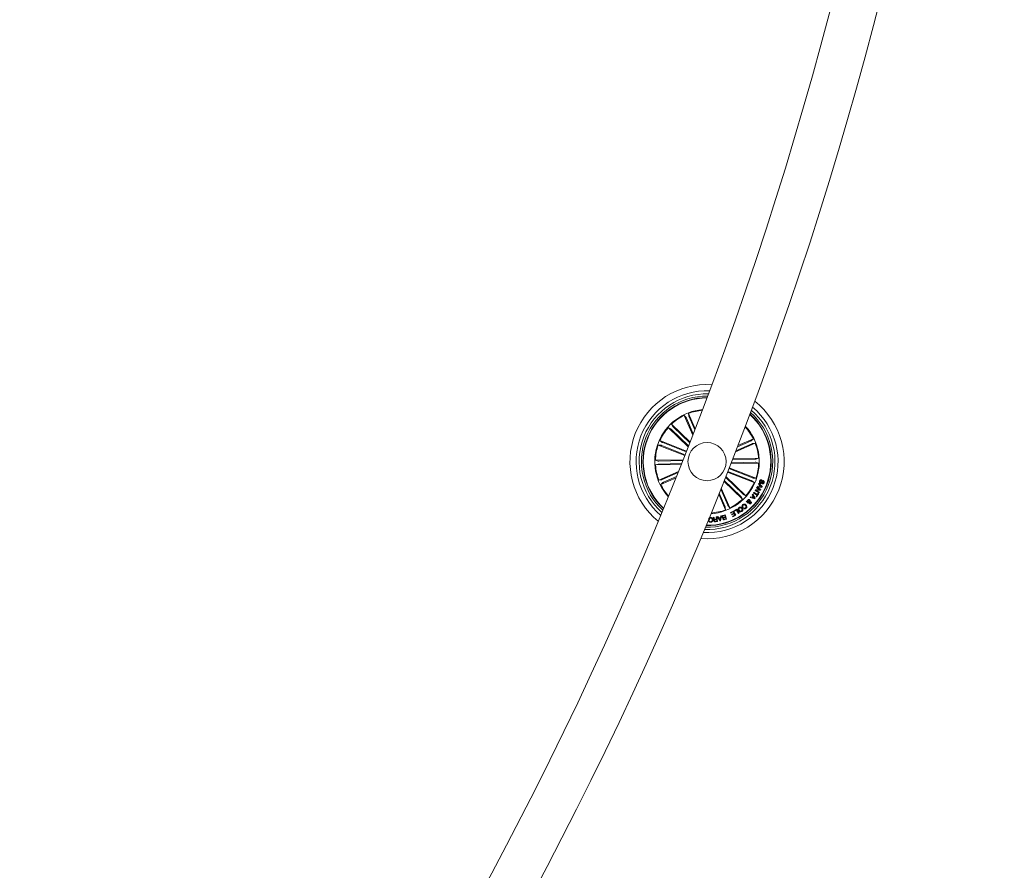
# Model space of a CAD drawing. Units: inches. Extents: x 11.83 to 17.78, y 6.78 to 14.58.
# Drawn here: x 16.58 to 17.23, y 8.21 to 8.77 of the extents above; entities that cross this region are included whole.
import ezdxf

# ---------------------------------------------------------------- set-up
doc = ezdxf.new("R2010")
doc.units = ezdxf.units.IN
doc.header["$MEASUREMENT"] = 0

msp = doc.modelspace()

# ---------------------------------------------------------------- linework, layer by layer
at = {"color": 7, "linetype": 'Continuous', "lineweight": 0}
for p, q in [((17.02335, 8.50382), (17.01897, 8.51384)), ((17.01897, 8.51384), (17.01919, 8.51202)), ((17.02176, 8.49972), (17.01614, 8.5126)), ((17.01614, 8.5126), (17.01733, 8.5112)), ((17.01754, 8.51076), (17.02204, 8.50045)), ((17.01937, 8.51156), (17.02306, 8.50309)), ((17.01875, 8.49198), (17.00567, 8.50458)), ((17.00567, 8.50458), (17.0073, 8.50374)), ((17.00767, 8.50342), (17.01897, 8.49253)), ((17.01997, 8.4951), (17.00781, 8.50681)), ((17.00781, 8.50681), (17.00871, 8.50521)), ((17.00905, 8.50485), (17.01975, 8.49454)), ((17.01766, 8.48919), (17.00019, 8.49604)), ((17.00019, 8.49604), (17.00163, 8.49491)), ((17.00208, 8.49471), (17.01746, 8.48867)), ((17.04967, 8.4887), (17.06264, 8.49436)), ((17.05956, 8.49578), (17.05095, 8.49203)), ((17.05123, 8.49275), (17.0614, 8.49719)), ((17.0614, 8.49719), (17.06, 8.496)), ((17.06264, 8.49436), (17.06081, 8.49414)), ((17.01653, 8.48631), (16.99906, 8.49317)), ((16.99906, 8.49317), (17.00089, 8.49302)), ((17.00136, 8.49286), (17.01674, 8.48682)), ((17.06035, 8.49396), (17.04995, 8.48942)), ((17.01544, 8.48352), (16.99727, 8.48318)), ((16.99727, 8.48318), (16.99903, 8.48268)), ((16.99953, 8.48267), (17.01522, 8.48297)), ((17.04668, 8.48101), (17.06486, 8.48135)), ((17.0626, 8.48186), (17.0469, 8.48157)), ((17.06256, 8.48385), (17.04768, 8.48357)), ((17.04789, 8.48413), (17.0648, 8.48444)), ((17.0648, 8.48444), (17.06305, 8.48388)), ((17.06486, 8.48135), (17.06309, 8.48185)), ((16.99732, 8.48009), (16.99907, 8.48065)), ((17.01421, 8.48041), (16.99732, 8.48009)), ((17.01238, 8.4758), (16.99949, 8.47018)), ((16.99956, 8.48068), (17.01442, 8.48096)), ((17.00177, 8.47057), (17.01209, 8.47507)), ((17.04446, 8.47535), (17.06194, 8.46849)), ((17.06004, 8.46982), (17.04466, 8.47586)), ((17.06077, 8.47168), (17.04539, 8.47771)), ((17.04559, 8.47823), (17.06307, 8.47137)), ((16.99949, 8.47018), (17.00131, 8.4704)), ((17.01075, 8.47172), (17.00072, 8.46734)), ((17.00072, 8.46734), (17.00213, 8.46853)), ((17.00257, 8.46875), (17.01104, 8.47244)), ((17.04214, 8.46945), (17.05431, 8.45772)), ((17.05307, 8.45968), (17.04235, 8.47001)), ((17.05446, 8.46111), (17.04315, 8.47201)), ((17.04336, 8.47256), (17.05646, 8.45995)), ((17.06194, 8.46849), (17.06049, 8.46962)), ((17.06307, 8.47137), (17.06124, 8.47152)), ((17.06691, 8.4703), (17.06675, 8.46986)), ((17.04458, 8.45377), (17.04004, 8.46418)), ((17.04033, 8.4649), (17.04599, 8.45193)), ((17.06155, 8.46179), (17.06181, 8.46219)), ((17.06181, 8.46219), (17.064, 8.46073)), ((17.0625, 8.46327), (17.06276, 8.46375)), ((17.06514, 8.46178), (17.0625, 8.46327)), ((17.06276, 8.46375), (17.06555, 8.46385)), ((17.0661, 8.46348), (17.06328, 8.46338)), ((17.06328, 8.46338), (17.06537, 8.46219)), ((17.06348, 8.46502), (17.06371, 8.46543)), ((17.06555, 8.46385), (17.06348, 8.46502)), ((17.06371, 8.46543), (17.06635, 8.46394)), ((17.06383, 8.46563), (17.06406, 8.46614)), ((17.06704, 8.46541), (17.06383, 8.46563)), ((17.06406, 8.46614), (17.06501, 8.46604)), ((17.06479, 8.46775), (17.06502, 8.46822)), ((17.06547, 8.46704), (17.06479, 8.46775)), ((17.06501, 8.46604), (17.06547, 8.46704)), ((17.06502, 8.46822), (17.06726, 8.46589)), ((17.06537, 8.46219), (17.06514, 8.46178)), ((17.06576, 8.46675), (17.06542, 8.466)), ((17.06542, 8.466), (17.0667, 8.46586)), ((17.0667, 8.46586), (17.06576, 8.46675)), ((17.06635, 8.46394), (17.0661, 8.46348)), ((17.06726, 8.46589), (17.06704, 8.46541)), ((17.06706, 8.46771), (17.06722, 8.46814)), ((17.03872, 8.46086), (17.04315, 8.45069)), ((17.04276, 8.45298), (17.039, 8.46158)), ((17.05431, 8.45772), (17.05341, 8.45932)), ((17.05646, 8.45995), (17.05482, 8.46079)), ((17.05658, 8.45585), (17.05697, 8.45624)), ((17.05751, 8.45575), (17.05658, 8.45585)), ((17.05697, 8.45624), (17.05745, 8.45617)), ((17.05783, 8.45616), (17.05887, 8.45608)), ((17.05869, 8.45566), (17.05797, 8.45575)), ((17.05927, 8.45872), (17.05962, 8.45919)), ((17.06235, 8.45779), (17.05927, 8.45872)), ((17.05962, 8.45919), (17.06052, 8.45888)), ((17.06052, 8.45888), (17.06117, 8.45972)), ((17.06067, 8.46057), (17.06102, 8.46097)), ((17.06117, 8.45972), (17.06067, 8.46057)), ((17.06141, 8.45936), (17.06093, 8.45874)), ((17.06093, 8.45874), (17.06211, 8.45832)), ((17.06102, 8.46097), (17.06268, 8.45822)), ((17.06211, 8.45832), (17.06141, 8.45936)), ((17.06374, 8.46033), (17.06155, 8.46179)), ((17.06268, 8.45822), (17.06235, 8.45779)), ((17.06318, 8.4595), (17.06374, 8.46033)), ((17.06351, 8.45928), (17.06318, 8.4595)), ((17.06489, 8.46133), (17.06351, 8.45928)), ((17.064, 8.46073), (17.06456, 8.46155)), ((17.06456, 8.46155), (17.06489, 8.46133)), ((17.04315, 8.45069), (17.04293, 8.45252)), ((17.04599, 8.45193), (17.0448, 8.45333)), ((17.04648, 8.44891), (17.04847, 8.44991)), ((17.04819, 8.4493), (17.04667, 8.44853)), ((17.04862, 8.44847), (17.04819, 8.4493)), ((17.04847, 8.44991), (17.04986, 8.44716)), ((17.04874, 8.45004), (17.05054, 8.45111)), ((17.04895, 8.4497), (17.04874, 8.45004)), ((17.05032, 8.45052), (17.04895, 8.4497)), ((17.05168, 8.44823), (17.05032, 8.45052)), ((17.05054, 8.45111), (17.0521, 8.44848)), ((17.05468, 8.45257), (17.05431, 8.45226)), ((17.0549, 8.45162), (17.05527, 8.45193)), ((17.05826, 8.45538), (17.05794, 8.45505)), ((17.03154, 8.44312), (17.03154, 8.44253)), ((17.03256, 8.44443), (17.03218, 8.44441)), ((17.03224, 8.44344), (17.03262, 8.44347)), ((17.03508, 8.44574), (17.03553, 8.44581)), ((17.03633, 8.44461), (17.03731, 8.44475)), ((17.03647, 8.44323), (17.03751, 8.44338)), ((17.03736, 8.44444), (17.03648, 8.44432)), ((17.03791, 8.44312), (17.03651, 8.44291)), ((17.03712, 8.44604), (17.03748, 8.44609)), ((17.03731, 8.44475), (17.03712, 8.44604)), ((17.03751, 8.44338), (17.03736, 8.44444)), ((17.03748, 8.44609), (17.03791, 8.44312)), ((17.03774, 8.44613), (17.03822, 8.44626)), ((17.03955, 8.44345), (17.03774, 8.44613)), ((17.03822, 8.44626), (17.03872, 8.44543)), ((17.03872, 8.44543), (17.03986, 8.44569)), ((17.03981, 8.44534), (17.03892, 8.44514)), ((17.03892, 8.44514), (17.03965, 8.44398)), ((17.03996, 8.44354), (17.03955, 8.44345)), ((17.03965, 8.44398), (17.03981, 8.44534)), ((17.03986, 8.44569), (17.04001, 8.44666)), ((17.04045, 8.44674), (17.03996, 8.44354)), ((17.04001, 8.44666), (17.04045, 8.44674)), ((17.04155, 8.44707), (17.04292, 8.44749)), ((17.04267, 8.44711), (17.04167, 8.4468)), ((17.04208, 8.44578), (17.043, 8.44606)), ((17.04308, 8.44577), (17.04226, 8.44552)), ((17.04256, 8.44457), (17.04338, 8.44482)), ((17.043, 8.44606), (17.04267, 8.44711)), ((17.0438, 8.44464), (17.04275, 8.44432)), ((17.04292, 8.44749), (17.0438, 8.44464)), ((17.04338, 8.44482), (17.04308, 8.44577)), ((17.04667, 8.44853), (17.04648, 8.44891)), ((17.04721, 8.44775), (17.04862, 8.44847)), ((17.0474, 8.44738), (17.04721, 8.44775)), ((17.04881, 8.44809), (17.0474, 8.44738)), ((17.0477, 8.44654), (17.04921, 8.4473)), ((17.04789, 8.44616), (17.0477, 8.44654)), ((17.04986, 8.44716), (17.04789, 8.44616)), ((17.04921, 8.4473), (17.04881, 8.44809)), ((17.0521, 8.44848), (17.05168, 8.44823)), ((17.03154, 8.44253), (17.0313, 8.44254))]:
    msp.add_line(p, q, dxfattribs=at)
msp.add_circle((17.03106, 8.48227), 0.0125, dxfattribs=at)
for centre, radius, start, end in [((14.61079, 9.43214), 2.585, 300.11083, 359.88917), ((14.61079, 9.43214), 2.615, 300.10955, 359.89045), ((17.03106, 8.48227), 0.0505, 86.38304, 230.76028), ((17.03106, 8.48227), 0.0465, 87.8764, 229.26692), ((17.03106, 8.48227), 0.0445, 88.73295, 228.41037), ((17.03106, 8.48227), 0.043, 89.43255, 227.71077), ((17.03106, 8.48227), 0.04199, 89.93221, 158.57166), ((17.03106, 8.48227), 0.04175, 90.05766, 158.57166), ((17.03106, 8.48227), 0.0505, 265.32039, 51.82294), ((17.03106, 8.48227), 0.03425, 94.88497, 222.25835), ((17.03106, 8.48227), 0.03381, 95.24405, 110.95143), ((17.03106, 8.48227), 0.0465, 266.90645, 50.23687), ((17.03106, 8.48227), 0.0445, 267.80969, 49.33364), ((17.03106, 8.48227), 0.043, 268.54448, 48.59885), ((17.03106, 8.48227), 0.03381, 116.19189, 133.45143), ((17.03106, 8.48227), 0.04199, 269.06782, 48.0755), ((17.03106, 8.48227), 0.04175, 269.19904, 47.94428), ((17.03106, 8.48227), 0.03381, 138.69189, 155.95143), ((17.03106, 8.48227), 0.03381, 26.19189, 42.56699), ((17.03106, 8.48227), 0.03425, 338.57166, 42.93689), ((17.03106, 8.48227), 0.04199, 158.57166, 227.21111), ((17.03106, 8.48227), 0.04175, 158.57166, 227.08566), ((17.03106, 8.48227), 0.03381, 3.69189, 20.95143), ((17.03106, 8.48227), 0.03381, 161.19189, 178.45143), ((17.03106, 8.48227), 0.03381, 341.19189, 358.45143), ((17.03106, 8.48227), 0.03381, 183.69189, 200.95143), ((17.03106, 8.48227), 0.03425, 274.20643, 338.57166), ((17.03106, 8.48227), 0.03381, 318.69189, 335.95143), ((17.03106, 8.48227), 0.03381, 206.19189, 221.89927), ((17.03106, 8.48227), 0.03381, 296.19189, 313.45143), ((17.03106, 8.48227), 0.03381, 274.57634, 290.95143)]:
    msp.add_arc(centre, radius, start, end, dxfattribs=at)
for points, knots in [([(17.01754, 8.51076), (17.01752, 8.51081), (17.01748, 8.51091), (17.01741, 8.51105), (17.01736, 8.51115), (17.01734, 8.51119), (17.01733, 8.5112), (17.01733, 8.5112)], [0, 0, 0, 0, 0.241233, 0.48239, 0.723422, 0.964632, 1, 1, 1, 1]), ([(17.01919, 8.51202), (17.0192, 8.512), (17.0192, 8.51197), (17.01924, 8.51187), (17.01929, 8.51173), (17.01934, 8.51162), (17.01937, 8.51156), (17.01937, 8.51156)], [0, 0, 0, 0, 0.241433, 0.482971, 0.724199, 0.965346, 1, 1, 1, 1]), ([(17.00767, 8.50342), (17.00763, 8.50346), (17.00755, 8.50353), (17.00744, 8.50364), (17.00735, 8.50371), (17.00731, 8.50374), (17.0073, 8.50374), (17.0073, 8.50374)], [0, 0, 0, 0, 0.241063, 0.482397, 0.723362, 0.964638, 1, 1, 1, 1]), ([(17.00871, 8.50521), (17.00872, 8.5052), (17.00874, 8.50517), (17.00881, 8.50509), (17.00891, 8.50499), (17.009, 8.5049), (17.00904, 8.50486), (17.00905, 8.50485)], [0, 0, 0, 0, 0.241418, 0.482961, 0.724179, 0.965242, 1, 1, 1, 1]), ([(17.00163, 8.49491), (17.00165, 8.4949), (17.00167, 8.49488), (17.00177, 8.49484), (17.0019, 8.49478), (17.00202, 8.49474), (17.00207, 8.49471), (17.00208, 8.49471)], [0, 0, 0, 0, 0.241414, 0.48291, 0.724266, 0.96534, 1, 1, 1, 1]), ([(17.05956, 8.49578), (17.05961, 8.49581), (17.05971, 8.49585), (17.05985, 8.49592), (17.05995, 8.49597), (17.05999, 8.49599), (17.06, 8.496), (17.06, 8.496)], [0, 0, 0, 0, 0.241186, 0.482428, 0.723423, 0.964647, 1, 1, 1, 1]), ([(17.00136, 8.49286), (17.0013, 8.49288), (17.0012, 8.49292), (17.00106, 8.49297), (17.00095, 8.493), (17.0009, 8.49301), (17.00089, 8.49302), (17.00089, 8.49302)], [0, 0, 0, 0, 0.241316, 0.482435, 0.723478, 0.96461, 1, 1, 1, 1]), ([(17.06081, 8.49414), (17.0608, 8.49413), (17.06077, 8.49413), (17.06066, 8.49409), (17.06053, 8.49404), (17.06042, 8.49399), (17.06036, 8.49396), (17.06035, 8.49396)], [0, 0, 0, 0, 0.241461, 0.483023, 0.72427, 0.965235, 1, 1, 1, 1]), ([(16.99903, 8.48268), (16.99905, 8.48268), (16.99908, 8.48268), (16.99919, 8.48267), (16.99934, 8.48267), (16.99945, 8.48267), (16.99952, 8.48267), (16.99953, 8.48267)], [0, 0, 0, 0, 0.241411, 0.482976, 0.724112, 0.965347, 1, 1, 1, 1]), ([(17.06256, 8.48385), (17.06262, 8.48385), (17.06273, 8.48386), (17.06288, 8.48386), (17.06299, 8.48387), (17.06304, 8.48388), (17.06305, 8.48388), (17.06305, 8.48388)], [0, 0, 0, 0, 0.2411521, 0.482379, 0.7234573, 0.9646379, 1, 1, 1, 1]), ([(17.06309, 8.48185), (17.06308, 8.48185), (17.06304, 8.48186), (17.06293, 8.48186), (17.06279, 8.48186), (17.06267, 8.48186), (17.06261, 8.48186), (17.0626, 8.48186)], [0, 0, 0, 0, 0.241492, 0.483139, 0.724354, 0.965335, 1, 1, 1, 1]), ([(16.99956, 8.48068), (16.99951, 8.48068), (16.9994, 8.48068), (16.99925, 8.48067), (16.99913, 8.48066), (16.99909, 8.48065), (16.99907, 8.48065), (16.99907, 8.48065)], [0, 0, 0, 0, 0.241205, 0.482492, 0.723398, 0.964634, 1, 1, 1, 1]), ([(17.00131, 8.4704), (17.00133, 8.4704), (17.00136, 8.47041), (17.00146, 8.47044), (17.0016, 8.4705), (17.00171, 8.47054), (17.00176, 8.47057), (17.00177, 8.47057)], [0, 0, 0, 0, 0.2415136, 0.4828996, 0.7242184, 0.9652284, 1, 1, 1, 1]), ([(17.00257, 8.46875), (17.00252, 8.46873), (17.00241, 8.46868), (17.00228, 8.46862), (17.00218, 8.46857), (17.00214, 8.46854), (17.00213, 8.46853), (17.00213, 8.46853)], [0, 0, 0, 0, 0.241213, 0.482244, 0.723443, 0.964599, 1, 1, 1, 1]), ([(17.06049, 8.46962), (17.06048, 8.46963), (17.06045, 8.46965), (17.06035, 8.4697), (17.06022, 8.46975), (17.06011, 8.4698), (17.06005, 8.46982), (17.06004, 8.46982)], [0, 0, 0, 0, 0.24149, 0.482962, 0.724294, 0.965312, 1, 1, 1, 1]), ([(17.06077, 8.47168), (17.06082, 8.47166), (17.06093, 8.47162), (17.06107, 8.47157), (17.06118, 8.47153), (17.06122, 8.47152), (17.06123, 8.47152), (17.06124, 8.47152)], [0, 0, 0, 0, 0.2412987, 0.4824255, 0.7234326, 0.9646823, 1, 1, 1, 1]), ([(17.06588, 8.46802), (17.06578, 8.46807), (17.06558, 8.46816), (17.0654, 8.46844), (17.0653, 8.4689), (17.06539, 8.46925), (17.06545, 8.46949)], [0, 0, 0, 0, 0.186805, 0.373447, 0.560807, 1, 1, 1, 1]), ([(17.06545, 8.46949), (17.06553, 8.46965), (17.06567, 8.46998), (17.06605, 8.47032), (17.06651, 8.47042), (17.06678, 8.47034), (17.06691, 8.4703)], [0, 0, 0, 0, 0.2806934, 0.560214, 0.7795124, 1, 1, 1, 1]), ([(17.06581, 8.46933), (17.06576, 8.46917), (17.0657, 8.46897), (17.06574, 8.46872), (17.0658, 8.4686), (17.0659, 8.46852), (17.06597, 8.46849), (17.06601, 8.46847)], [0, 0, 0, 0, 0.498837, 0.624215, 0.749366, 0.874507, 1, 1, 1, 1]), ([(17.06675, 8.46986), (17.06664, 8.46989), (17.06641, 8.46996), (17.06601, 8.46977), (17.06589, 8.4695), (17.06581, 8.46933)], [0, 0, 0, 0, 0.28124, 0.559612, 1, 1, 1, 1]), ([(17.06783, 8.46938), (17.06778, 8.46939), (17.0677, 8.46941), (17.06759, 8.46939), (17.06745, 8.46929), (17.06726, 8.46898), (17.06697, 8.46854), (17.06663, 8.46808), (17.0662, 8.46794), (17.06598, 8.46799), (17.06588, 8.46802)], [0, 0, 0, 0, 0.062255, 0.093487, 0.124862, 0.250246, 0.501369, 0.750753, 0.875333, 1, 1, 1, 1]), ([(17.06601, 8.46847), (17.06607, 8.46845), (17.06617, 8.46842), (17.06639, 8.46849), (17.06661, 8.46882), (17.0669, 8.46926), (17.06721, 8.46973), (17.06763, 8.46991), (17.06784, 8.46986), (17.06795, 8.46983)], [0, 0, 0, 0, 0.062594, 0.124838, 0.249593, 0.500998, 0.750933, 0.875521, 1, 1, 1, 1]), ([(17.0684, 8.46847), (17.06833, 8.46832), (17.0682, 8.46802), (17.06785, 8.4677), (17.06743, 8.4676), (17.06718, 8.46767), (17.06706, 8.46771)], [0, 0, 0, 0, 0.28079, 0.560408, 0.77956, 1, 1, 1, 1]), ([(17.06722, 8.46814), (17.06732, 8.46813), (17.06752, 8.46809), (17.06786, 8.46825), (17.06797, 8.46848), (17.06804, 8.46863)], [0, 0, 0, 0, 0.281327, 0.560252, 1, 1, 1, 1]), ([(17.06804, 8.46863), (17.06808, 8.46878), (17.06813, 8.46896), (17.06808, 8.46917), (17.068, 8.4693), (17.0679, 8.46934), (17.06783, 8.46938)], [0, 0, 0, 0, 0.499076, 0.624648, 0.750154, 1, 1, 1, 1]), ([(17.06795, 8.46983), (17.06804, 8.46979), (17.06823, 8.4697), (17.06842, 8.46946), (17.06854, 8.46903), (17.06845, 8.4687), (17.0684, 8.46847)], [0, 0, 0, 0, 0.187369, 0.374036, 0.561317, 1, 1, 1, 1]), ([(17.05341, 8.45932), (17.0534, 8.45934), (17.05339, 8.45936), (17.05331, 8.45944), (17.05321, 8.45955), (17.05313, 8.45963), (17.05308, 8.45968), (17.05307, 8.45968)], [0, 0, 0, 0, 0.241506, 0.48296, 0.724347, 0.965486, 1, 1, 1, 1]), ([(17.05446, 8.46111), (17.0545, 8.46108), (17.05458, 8.461), (17.05469, 8.4609), (17.05477, 8.46082), (17.05481, 8.4608), (17.05482, 8.46079), (17.05482, 8.46079)], [0, 0, 0, 0, 0.241298, 0.482351, 0.723479, 0.964639, 1, 1, 1, 1]), ([(17.05745, 8.45617), (17.05743, 8.45626), (17.05739, 8.45645), (17.0575, 8.45678), (17.05765, 8.45698), (17.05774, 8.4571)], [0, 0, 0, 0, 0.278754, 0.55966, 1, 1, 1, 1]), ([(17.05794, 8.45505), (17.05787, 8.45511), (17.05776, 8.45522), (17.05765, 8.45541), (17.05758, 8.45558), (17.05753, 8.45569), (17.05751, 8.45575)], [0, 0, 0, 0, 0.3401316, 0.5596787, 0.7798115, 1, 1, 1, 1]), ([(17.05774, 8.4571), (17.05784, 8.45719), (17.05804, 8.45738), (17.05843, 8.45749), (17.05878, 8.4574), (17.05896, 8.45727), (17.05904, 8.4572)], [0, 0, 0, 0, 0.281253, 0.558991, 0.7796991, 1, 1, 1, 1]), ([(17.05802, 8.45684), (17.05798, 8.45679), (17.05789, 8.45668), (17.05781, 8.45644), (17.05782, 8.45627), (17.05783, 8.45616)], [0, 0, 0, 0, 0.280393, 0.560547, 1, 1, 1, 1]), ([(17.05797, 8.45575), (17.05802, 8.45568), (17.05811, 8.45555), (17.05821, 8.45543), (17.05826, 8.45538)], [0, 0, 0, 0, 0.560069, 1, 1, 1, 1]), ([(17.05872, 8.45687), (17.05866, 8.45691), (17.05855, 8.457), (17.05833, 8.45701), (17.05815, 8.45695), (17.05807, 8.45688), (17.05802, 8.45684)], [0, 0, 0, 0, 0.279191, 0.55863, 0.77937, 1, 1, 1, 1]), ([(17.05886, 8.45474), (17.0588, 8.45481), (17.05868, 8.45496), (17.05863, 8.45529), (17.05867, 8.45552), (17.05869, 8.45566)], [0, 0, 0, 0, 0.279641, 0.559723, 1, 1, 1, 1]), ([(17.05887, 8.45608), (17.0589, 8.45624), (17.05895, 8.45646), (17.05885, 8.45673), (17.05876, 8.45682), (17.05872, 8.45687)], [0, 0, 0, 0, 0.55935, 0.77946, 1, 1, 1, 1]), ([(17.05904, 8.4572), (17.05912, 8.45711), (17.05928, 8.45694), (17.05934, 8.45651), (17.05926, 8.45622), (17.05922, 8.45604)], [0, 0, 0, 0, 0.280072, 0.55918, 1, 1, 1, 1]), ([(17.05908, 8.45563), (17.05907, 8.45552), (17.05906, 8.45537), (17.0591, 8.45518), (17.05915, 8.45511), (17.05918, 8.45508)], [0, 0, 0, 0, 0.560828, 0.78048, 1, 1, 1, 1]), ([(17.05959, 8.4555), (17.05955, 8.45553), (17.05947, 8.45559), (17.05929, 8.45561), (17.05916, 8.45562), (17.05908, 8.45563)], [0, 0, 0, 0, 0.278626, 0.558933, 1, 1, 1, 1]), ([(17.05922, 8.45604), (17.0593, 8.45603), (17.05944, 8.45602), (17.05964, 8.456), (17.0598, 8.45594), (17.05988, 8.45587), (17.05992, 8.45583)], [0, 0, 0, 0, 0.3404273, 0.5607979, 0.7799137, 1, 1, 1, 1]), ([(17.05992, 8.45583), (17.05998, 8.45575), (17.06011, 8.45559), (17.06012, 8.4553), (17.06003, 8.45506), (17.05993, 8.45494), (17.05988, 8.45488)], [0, 0, 0, 0, 0.279149, 0.558639, 0.779105, 1, 1, 1, 1]), ([(17.04293, 8.45252), (17.04293, 8.45253), (17.04292, 8.45256), (17.04288, 8.45267), (17.04283, 8.4528), (17.04278, 8.45291), (17.04276, 8.45297), (17.04276, 8.45298)], [0, 0, 0, 0, 0.241451, 0.482978, 0.724127, 0.965211, 1, 1, 1, 1]), ([(17.04458, 8.45377), (17.0446, 8.45372), (17.04465, 8.45362), (17.04471, 8.45348), (17.04476, 8.45338), (17.04479, 8.45334), (17.0448, 8.45333), (17.0448, 8.45333)], [0, 0, 0, 0, 0.241216, 0.482287, 0.723457, 0.964621, 1, 1, 1, 1]), ([(17.05176, 8.45008), (17.05165, 8.45028), (17.05142, 8.45068), (17.05142, 8.45134), (17.05168, 8.45189), (17.05196, 8.45212), (17.0521, 8.45223)], [0, 0, 0, 0, 0.279964, 0.559596, 0.779377, 1, 1, 1, 1]), ([(17.0539, 8.44967), (17.0537, 8.44955), (17.0533, 8.44932), (17.05263, 8.44939), (17.05211, 8.44966), (17.05187, 8.44994), (17.05176, 8.45008)], [0, 0, 0, 0, 0.280094, 0.558678, 0.779219, 1, 1, 1, 1]), ([(17.05234, 8.45189), (17.05222, 8.45178), (17.05197, 8.45157), (17.05189, 8.4511), (17.05198, 8.4507), (17.05211, 8.45048), (17.05218, 8.45037)], [0, 0, 0, 0, 0.2796757, 0.5581631, 0.7789054, 1, 1, 1, 1]), ([(17.0521, 8.45223), (17.0523, 8.45234), (17.05269, 8.45257), (17.05335, 8.45249), (17.05387, 8.45221), (17.05409, 8.45194), (17.0542, 8.4518)], [0, 0, 0, 0, 0.279873, 0.558646, 0.779208, 1, 1, 1, 1]), ([(17.05218, 8.45037), (17.05228, 8.45025), (17.05249, 8.45), (17.05291, 8.44981), (17.05333, 8.44982), (17.05355, 8.44995), (17.05366, 8.45002)], [0, 0, 0, 0, 0.280466, 0.560174, 0.779598, 1, 1, 1, 1]), ([(17.05378, 8.4515), (17.05368, 8.45162), (17.05348, 8.45187), (17.05308, 8.45207), (17.05266, 8.45208), (17.05245, 8.45195), (17.05234, 8.45189)], [0, 0, 0, 0, 0.280616, 0.560447, 0.779866, 1, 1, 1, 1]), ([(17.05366, 8.45002), (17.05378, 8.45012), (17.05402, 8.45033), (17.0541, 8.45093), (17.0539, 8.45128), (17.05378, 8.4515)], [0, 0, 0, 0, 0.280369, 0.560254, 1, 1, 1, 1]), ([(17.0542, 8.4518), (17.05432, 8.4516), (17.05454, 8.45121), (17.05456, 8.45055), (17.05432, 8.45001), (17.05404, 8.44978), (17.0539, 8.44967)], [0, 0, 0, 0, 0.28013, 0.559734, 0.77953, 1, 1, 1, 1]), ([(17.05431, 8.45226), (17.05421, 8.45243), (17.05401, 8.45276), (17.054, 8.45333), (17.05422, 8.45379), (17.05444, 8.45399), (17.05455, 8.4541)], [0, 0, 0, 0, 0.28029, 0.559152, 0.779242, 1, 1, 1, 1]), ([(17.05478, 8.45377), (17.05469, 8.45368), (17.05451, 8.4535), (17.05442, 8.45314), (17.0545, 8.45281), (17.05462, 8.45265), (17.05468, 8.45257)], [0, 0, 0, 0, 0.280247, 0.559188, 0.779138, 1, 1, 1, 1]), ([(17.05455, 8.4541), (17.05474, 8.45423), (17.05511, 8.45449), (17.05577, 8.45446), (17.05628, 8.4542), (17.05653, 8.45394), (17.05665, 8.45381)], [0, 0, 0, 0, 0.279829, 0.558287, 0.778874, 1, 1, 1, 1]), ([(17.05629, 8.45348), (17.05618, 8.4536), (17.05596, 8.45383), (17.05553, 8.45403), (17.0551, 8.454), (17.05489, 8.45385), (17.05478, 8.45377)], [0, 0, 0, 0, 0.280913, 0.560635, 0.779774, 1, 1, 1, 1]), ([(17.05656, 8.45168), (17.05642, 8.45157), (17.05614, 8.45137), (17.05566, 8.45128), (17.05522, 8.45137), (17.05501, 8.45154), (17.0549, 8.45162)], [0, 0, 0, 0, 0.280384, 0.560008, 0.779657, 1, 1, 1, 1]), ([(17.05527, 8.45193), (17.05536, 8.45187), (17.05553, 8.45175), (17.05593, 8.45173), (17.05616, 8.45189), (17.05631, 8.45198)], [0, 0, 0, 0, 0.281181, 0.560922, 1, 1, 1, 1]), ([(17.05631, 8.45198), (17.05642, 8.4521), (17.05664, 8.45233), (17.05667, 8.45293), (17.05644, 8.45327), (17.05629, 8.45348)], [0, 0, 0, 0, 0.280386, 0.559895, 1, 1, 1, 1]), ([(17.05665, 8.45381), (17.05678, 8.45363), (17.05704, 8.45326), (17.05713, 8.45262), (17.05695, 8.45205), (17.05669, 8.4518), (17.05656, 8.45168)], [0, 0, 0, 0, 0.280362, 0.559875, 0.779596, 1, 1, 1, 1]), ([(17.05988, 8.45488), (17.0598, 8.45481), (17.05964, 8.45466), (17.05935, 8.45457), (17.05906, 8.45458), (17.05893, 8.45469), (17.05886, 8.45474)], [0, 0, 0, 0, 0.280701, 0.560866, 0.780307, 1, 1, 1, 1]), ([(17.05918, 8.45508), (17.05922, 8.45505), (17.05929, 8.455), (17.05941, 8.45501), (17.05952, 8.45505), (17.05957, 8.4551), (17.05959, 8.45512)], [0, 0, 0, 0, 0.27819, 0.558375, 0.778824, 1, 1, 1, 1]), ([(17.05959, 8.45512), (17.05962, 8.45515), (17.05966, 8.45522), (17.05969, 8.45533), (17.05966, 8.45543), (17.05961, 8.45548), (17.05959, 8.4555)], [0, 0, 0, 0, 0.2799786, 0.5595334, 0.7791223, 1, 1, 1, 1]), ([(17.03218, 8.44441), (17.0322, 8.44459), (17.03224, 8.44495), (17.03255, 8.44538), (17.03296, 8.44561), (17.03325, 8.44565), (17.03339, 8.44566)], [0, 0, 0, 0, 0.280286, 0.559293, 0.779319, 1, 1, 1, 1]), ([(17.03354, 8.44253), (17.03338, 8.44253), (17.03305, 8.44253), (17.03263, 8.44275), (17.03234, 8.44307), (17.03227, 8.44332), (17.03224, 8.44344)], [0, 0, 0, 0, 0.280175, 0.559773, 0.779682, 1, 1, 1, 1]), ([(17.03337, 8.44536), (17.03324, 8.44534), (17.03299, 8.4453), (17.03271, 8.44505), (17.03256, 8.44474), (17.03256, 8.44454), (17.03256, 8.44443)], [0, 0, 0, 0, 0.280045, 0.559098, 0.779302, 1, 1, 1, 1]), ([(17.03262, 8.44347), (17.03266, 8.44336), (17.03273, 8.44314), (17.03298, 8.44293), (17.03326, 8.44283), (17.03343, 8.44283), (17.03352, 8.44283)], [0, 0, 0, 0, 0.280124, 0.559164, 0.779415, 1, 1, 1, 1]), ([(17.03448, 8.44414), (17.03446, 8.44431), (17.03441, 8.44466), (17.03418, 8.4451), (17.03379, 8.44536), (17.03351, 8.44536), (17.03337, 8.44536)], [0, 0, 0, 0, 0.280966, 0.560833, 0.779883, 1, 1, 1, 1]), ([(17.03339, 8.44566), (17.03361, 8.44566), (17.03406, 8.44565), (17.03455, 8.44522), (17.0348, 8.44471), (17.03484, 8.44437), (17.03486, 8.44419)], [0, 0, 0, 0, 0.279762, 0.558247, 0.778896, 1, 1, 1, 1]), ([(17.03352, 8.44283), (17.0337, 8.44286), (17.03404, 8.44291), (17.03445, 8.44342), (17.03447, 8.44387), (17.03448, 8.44414)], [0, 0, 0, 0, 0.280508, 0.559869, 1, 1, 1, 1]), ([(17.03486, 8.44419), (17.03486, 8.44397), (17.03485, 8.44352), (17.03455, 8.44295), (17.03407, 8.4426), (17.03372, 8.44255), (17.03354, 8.44253)], [0, 0, 0, 0, 0.280401, 0.559883, 0.779577, 1, 1, 1, 1]), ([(17.03526, 8.44538), (17.03524, 8.44546), (17.0352, 8.44559), (17.03512, 8.4457), (17.03508, 8.44574)], [0, 0, 0, 0, 0.560306, 1, 1, 1, 1]), ([(17.0359, 8.44438), (17.03584, 8.44439), (17.03574, 8.4444), (17.03559, 8.44448), (17.03549, 8.44461), (17.03535, 8.4449), (17.0353, 8.44517), (17.03526, 8.44538)], [0, 0, 0, 0, 0.125039, 0.249629, 0.374337, 0.499405, 1, 1, 1, 1]), ([(17.03549, 8.44356), (17.03548, 8.44365), (17.03547, 8.44384), (17.03555, 8.44409), (17.0357, 8.44428), (17.03583, 8.44435), (17.0359, 8.44438)], [0, 0, 0, 0, 0.280337, 0.559919, 0.779735, 1, 1, 1, 1]), ([(17.03651, 8.44291), (17.03638, 8.4429), (17.03613, 8.44288), (17.03578, 8.44301), (17.03556, 8.44326), (17.03551, 8.44346), (17.03549, 8.44356)], [0, 0, 0, 0, 0.280801, 0.559977, 0.77969, 1, 1, 1, 1]), ([(17.03553, 8.44581), (17.03556, 8.44575), (17.03563, 8.44562), (17.03567, 8.44537), (17.03572, 8.44519), (17.03574, 8.44508)], [0, 0, 0, 0, 0.277412, 0.558516, 1, 1, 1, 1]), ([(17.03574, 8.44508), (17.03577, 8.44501), (17.03582, 8.44486), (17.03594, 8.44466), (17.03614, 8.4446), (17.03627, 8.44461), (17.03633, 8.44461)], [0, 0, 0, 0, 0.281244, 0.559684, 0.77943, 1, 1, 1, 1]), ([(17.03648, 8.44432), (17.03631, 8.44428), (17.03609, 8.44424), (17.03589, 8.44405), (17.03582, 8.44389), (17.03583, 8.44376), (17.03584, 8.44367)], [0, 0, 0, 0, 0.498901, 0.624262, 0.749686, 1, 1, 1, 1]), ([(17.03584, 8.44367), (17.03586, 8.44359), (17.03589, 8.44343), (17.03607, 8.44326), (17.03628, 8.44321), (17.03641, 8.44322), (17.03647, 8.44323)], [0, 0, 0, 0, 0.280015, 0.558666, 0.778991, 1, 1, 1, 1]), ([(17.04094, 8.44598), (17.04091, 8.44611), (17.04087, 8.44637), (17.04101, 8.44673), (17.04126, 8.44696), (17.04145, 8.44703), (17.04155, 8.44707)], [0, 0, 0, 0, 0.279486, 0.559044, 0.779155, 1, 1, 1, 1]), ([(17.04167, 8.44545), (17.04158, 8.44545), (17.04139, 8.44545), (17.04109, 8.44563), (17.04099, 8.44585), (17.04094, 8.44598)], [0, 0, 0, 0, 0.281042, 0.561085, 1, 1, 1, 1]), ([(17.04167, 8.4468), (17.04159, 8.44677), (17.04143, 8.4467), (17.04127, 8.4465), (17.04122, 8.44628), (17.04125, 8.44615), (17.04127, 8.44608)], [0, 0, 0, 0, 0.280572, 0.559319, 0.779273, 1, 1, 1, 1]), ([(17.04127, 8.44608), (17.0413, 8.446), (17.04135, 8.44589), (17.04148, 8.44578), (17.04171, 8.44569), (17.04192, 8.44574), (17.04208, 8.44578)], [0, 0, 0, 0, 0.250296, 0.3758539, 0.501625, 1, 1, 1, 1]), ([(17.04144, 8.44468), (17.04142, 8.44476), (17.04139, 8.44491), (17.04144, 8.4452), (17.04158, 8.44535), (17.04167, 8.44545)], [0, 0, 0, 0, 0.280966, 0.5615436, 1, 1, 1, 1]), ([(17.04275, 8.44432), (17.0425, 8.44423), (17.04218, 8.44411), (17.0418, 8.44423), (17.04158, 8.44438), (17.0415, 8.44456), (17.04144, 8.44468)], [0, 0, 0, 0, 0.499743, 0.625435, 0.751032, 1, 1, 1, 1]), ([(17.04226, 8.44552), (17.04211, 8.44547), (17.04191, 8.4454), (17.04176, 8.4452), (17.04171, 8.44504), (17.04174, 8.44492), (17.04176, 8.44484)], [0, 0, 0, 0, 0.4990113, 0.6246181, 0.7501805, 1, 1, 1, 1]), ([(17.04176, 8.44484), (17.04178, 8.44476), (17.04183, 8.44465), (17.04196, 8.44454), (17.04219, 8.44447), (17.0424, 8.44453), (17.04256, 8.44457)], [0, 0, 0, 0, 0.250059, 0.375505, 0.500591, 1, 1, 1, 1])]:
    msp.add_open_spline(points, degree=3, knots=knots, dxfattribs=at)

doc.saveas('drawing.dxf')
